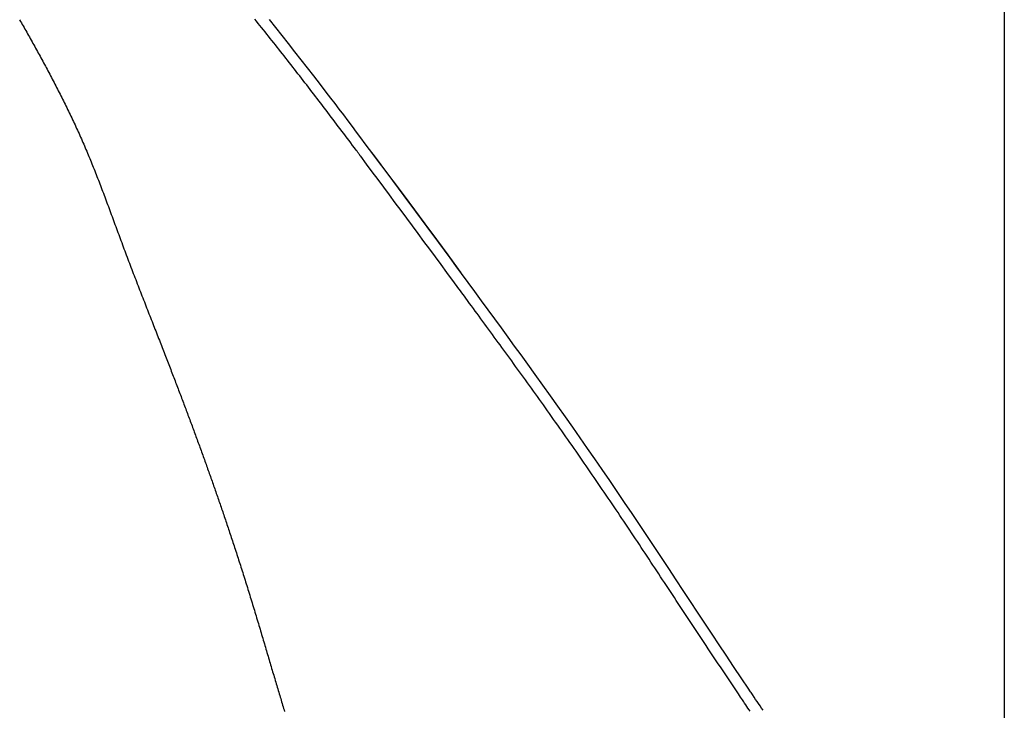
# Model space of a CAD drawing. Extents: x -497 to 1036, y -487 to 748.
# Drawn here: x -207 to -119, y 190 to 251 of the extents above; entities that cross this region are included whole.
import ezdxf

# ---------------------------------------------------------------- set-up
doc = ezdxf.new("R2010")
doc.units = 0
doc.header["$LTSCALE"] = 20
doc.layers.add('DETAIL', color=5, linetype='CONTINUOUS')

msp = doc.modelspace()

# ---------------------------------------------------------------- linework, layer by layer
at = {"layer": 'DETAIL', "color": 5, "linetype": 'CONTINUOUS'}
for p, q in [((-119.403, 274.851), (-119.403, -275.515)), ((-207.314, 251.305), (-207.235, 251.168)), ((-207.235, 251.168), (-207.235, 251.168)), ((-207.235, 251.168), (-207.157, 251.032)), ((-207.157, 251.032), (-207.079, 250.894)), ((-207.079, 250.894), (-207.079, 250.894)), ((-207.079, 250.894), (-207, 250.757)), ((-207, 250.757), (-206.922, 250.62)), ((-206.922, 250.62), (-206.922, 250.62)), ((-206.922, 250.62), (-206.845, 250.484)), ((-186.169, 251.181), (-186.323, 251.372)), ((-186.016, 250.99), (-186.169, 251.181)), ((-185.862, 250.799), (-186.016, 250.99)), ((-186.016, 250.99), (-186.016, 250.99)), ((-185.709, 250.608), (-185.862, 250.799)), ((-185.556, 250.416), (-185.709, 250.608)), ((-185.709, 250.608), (-185.709, 250.608)), ((-184.437, 250.608), (-185.013, 251.326)), ((-183.867, 249.892), (-184.437, 250.608)), ((-184.437, 250.608), (-184.437, 250.608)), ((-206.845, 250.484), (-206.767, 250.346)), ((-206.767, 250.346), (-206.767, 250.346)), ((-206.767, 250.346), (-206.686, 250.204)), ((-206.686, 250.204), (-206.605, 250.06)), ((-206.605, 250.06), (-206.605, 250.06)), ((-206.605, 250.06), (-206.525, 249.917)), ((-206.525, 249.917), (-206.444, 249.774)), ((-206.444, 249.774), (-206.444, 249.774)), ((-206.444, 249.774), (-206.364, 249.631)), ((-185.403, 250.225), (-185.556, 250.416)), ((-185.25, 250.034), (-185.403, 250.225)), ((-185.403, 250.225), (-185.403, 250.225)), ((-185.097, 249.842), (-185.25, 250.034)), ((-184.942, 249.647), (-185.097, 249.842)), ((-185.097, 249.842), (-185.097, 249.842)), ((-183.301, 249.177), (-183.867, 249.892)), ((-206.364, 249.631), (-206.284, 249.488)), ((-206.284, 249.488), (-206.284, 249.488)), ((-206.284, 249.488), (-206.204, 249.344)), ((-206.204, 249.344), (-206.124, 249.201)), ((-206.124, 249.201), (-206.124, 249.201)), ((-206.124, 249.201), (-206.045, 249.058)), ((-206.045, 249.058), (-205.965, 248.914)), ((-205.965, 248.914), (-205.965, 248.914)), ((-205.965, 248.914), (-205.885, 248.77)), ((-184.787, 249.452), (-184.942, 249.647)), ((-184.632, 249.257), (-184.787, 249.452)), ((-184.787, 249.452), (-184.787, 249.452)), ((-184.477, 249.061), (-184.632, 249.257)), ((-184.323, 248.866), (-184.477, 249.061)), ((-184.477, 249.061), (-184.477, 249.061)), ((-184.169, 248.671), (-184.323, 248.866)), ((-182.734, 248.457), (-183.301, 249.177)), ((-183.301, 249.177), (-183.301, 249.177)), ((-205.885, 248.77), (-205.806, 248.626)), ((-205.806, 248.626), (-205.806, 248.626)), ((-205.806, 248.626), (-205.726, 248.482)), ((-205.726, 248.482), (-205.647, 248.337)), ((-205.647, 248.337), (-205.647, 248.337)), ((-205.647, 248.337), (-205.568, 248.193)), ((-205.568, 248.193), (-205.489, 248.048)), ((-205.489, 248.048), (-205.489, 248.048)), ((-205.489, 248.048), (-205.41, 247.904)), ((-205.41, 247.904), (-205.331, 247.759)), ((-184.014, 248.475), (-184.169, 248.671)), ((-184.169, 248.671), (-184.169, 248.671)), ((-183.86, 248.279), (-184.014, 248.475)), ((-183.707, 248.084), (-183.86, 248.279)), ((-183.86, 248.279), (-183.86, 248.279)), ((-183.553, 247.887), (-183.707, 248.084)), ((-182.173, 247.74), (-182.734, 248.457)), ((-205.331, 247.759), (-205.331, 247.759)), ((-205.331, 247.759), (-205.253, 247.614)), ((-205.253, 247.614), (-205.174, 247.469)), ((-205.174, 247.469), (-205.174, 247.469)), ((-205.174, 247.469), (-205.096, 247.324)), ((-205.096, 247.324), (-205.018, 247.179)), ((-205.018, 247.179), (-205.018, 247.179)), ((-205.018, 247.179), (-204.94, 247.034)), ((-204.94, 247.034), (-204.862, 246.889)), ((-183.397, 247.689), (-183.553, 247.887)), ((-183.553, 247.887), (-183.553, 247.887)), ((-183.241, 247.489), (-183.397, 247.689)), ((-183.085, 247.29), (-183.241, 247.489)), ((-183.241, 247.489), (-183.241, 247.489)), ((-182.929, 247.09), (-183.085, 247.29)), ((-182.774, 246.891), (-182.929, 247.09)), ((-182.929, 247.09), (-182.929, 247.09)), ((-181.618, 247.029), (-182.173, 247.74)), ((-182.173, 247.74), (-182.173, 247.74)), ((-181.052, 246.298), (-181.618, 247.029)), ((-204.862, 246.889), (-204.862, 246.889)), ((-204.862, 246.889), (-204.785, 246.743)), ((-204.785, 246.743), (-204.707, 246.598)), ((-204.707, 246.598), (-204.707, 246.598)), ((-204.707, 246.598), (-204.63, 246.452)), ((-204.63, 246.452), (-204.553, 246.307)), ((-204.553, 246.307), (-204.553, 246.307)), ((-204.553, 246.307), (-204.476, 246.161)), ((-204.476, 246.161), (-204.4, 246.015)), ((-182.619, 246.691), (-182.774, 246.891)), ((-182.463, 246.491), (-182.619, 246.691)), ((-182.619, 246.691), (-182.619, 246.691)), ((-182.308, 246.292), (-182.463, 246.491)), ((-182.154, 246.092), (-182.308, 246.292)), ((-182.308, 246.292), (-182.308, 246.292)), ((-180.468, 245.54), (-181.052, 246.298)), ((-181.052, 246.298), (-181.052, 246.298)), ((-204.4, 246.015), (-204.4, 246.015)), ((-204.4, 246.015), (-204.322, 245.867)), ((-204.322, 245.867), (-204.245, 245.718)), ((-204.245, 245.718), (-204.245, 245.718)), ((-204.245, 245.718), (-204.168, 245.57)), ((-204.168, 245.57), (-204.091, 245.422)), ((-204.091, 245.422), (-204.091, 245.422)), ((-204.091, 245.422), (-204.014, 245.273)), ((-204.014, 245.273), (-203.938, 245.124)), ((-181.999, 245.892), (-182.154, 246.092)), ((-181.842, 245.689), (-181.999, 245.892)), ((-181.999, 245.892), (-181.999, 245.892)), ((-181.685, 245.485), (-181.842, 245.689)), ((-181.528, 245.282), (-181.685, 245.485)), ((-181.685, 245.485), (-181.685, 245.485)), ((-181.372, 245.079), (-181.528, 245.282)), ((-179.938, 244.85), (-180.468, 245.54)), ((-203.938, 245.124), (-203.938, 245.124)), ((-203.938, 245.124), (-203.861, 244.975)), ((-203.861, 244.975), (-203.785, 244.826)), ((-203.785, 244.826), (-203.785, 244.826)), ((-203.785, 244.826), (-203.71, 244.678)), ((-203.71, 244.678), (-203.634, 244.528)), ((-203.634, 244.528), (-203.634, 244.528)), ((-203.634, 244.528), (-203.558, 244.376)), ((-181.216, 244.875), (-181.372, 245.079)), ((-181.372, 245.079), (-181.372, 245.079)), ((-181.06, 244.672), (-181.216, 244.875)), ((-180.903, 244.468), (-181.06, 244.672)), ((-181.06, 244.672), (-181.06, 244.672)), ((-180.747, 244.264), (-180.903, 244.468)), ((-179.522, 244.306), (-179.938, 244.85)), ((-179.938, 244.85), (-179.938, 244.85)), ((-203.558, 244.376), (-203.481, 244.224)), ((-203.481, 244.224), (-203.481, 244.224)), ((-203.481, 244.224), (-203.405, 244.072)), ((-203.405, 244.072), (-203.33, 243.92)), ((-203.33, 243.92), (-203.33, 243.92)), ((-203.33, 243.92), (-203.254, 243.767)), ((-203.254, 243.767), (-203.179, 243.615)), ((-203.179, 243.615), (-203.179, 243.615)), ((-203.179, 243.615), (-203.104, 243.462)), ((-180.592, 244.061), (-180.747, 244.264)), ((-180.747, 244.264), (-180.747, 244.264)), ((-180.436, 243.856), (-180.592, 244.061)), ((-180.278, 243.65), (-180.436, 243.856)), ((-180.436, 243.856), (-180.436, 243.856)), ((-180.12, 243.442), (-180.278, 243.65)), ((-179.159, 243.83), (-179.522, 244.306)), ((-178.778, 243.328), (-179.159, 243.83)), ((-179.159, 243.83), (-179.159, 243.83)), ((-203.104, 243.462), (-203.029, 243.309)), ((-203.029, 243.309), (-203.029, 243.309)), ((-203.029, 243.309), (-202.955, 243.156)), ((-202.955, 243.156), (-202.881, 243.003)), ((-202.881, 243.003), (-202.881, 243.003)), ((-202.881, 243.003), (-202.807, 242.849)), ((-202.807, 242.849), (-202.733, 242.694)), ((-202.733, 242.694), (-202.733, 242.694)), ((-202.733, 242.694), (-202.659, 242.539)), ((-179.962, 243.235), (-180.12, 243.442)), ((-180.12, 243.442), (-180.12, 243.442)), ((-179.805, 243.028), (-179.962, 243.235)), ((-179.647, 242.82), (-179.805, 243.028)), ((-179.805, 243.028), (-179.805, 243.028)), ((-179.49, 242.613), (-179.647, 242.82)), ((-178.383, 242.808), (-178.778, 243.328)), ((-177.995, 242.294), (-178.383, 242.808)), ((-178.383, 242.808), (-178.383, 242.808)), ((-202.659, 242.539), (-202.586, 242.384)), ((-202.586, 242.384), (-202.586, 242.384)), ((-202.586, 242.384), (-202.513, 242.229)), ((-202.513, 242.229), (-202.44, 242.074)), ((-202.44, 242.074), (-202.44, 242.074)), ((-202.44, 242.074), (-202.368, 241.919)), ((-202.368, 241.919), (-202.296, 241.763)), ((-202.296, 241.763), (-202.296, 241.763)), ((-202.296, 241.763), (-202.224, 241.608)), ((-179.333, 242.405), (-179.49, 242.613)), ((-179.49, 242.613), (-179.49, 242.613)), ((-179.176, 242.198), (-179.333, 242.405)), ((-179.019, 241.991), (-179.176, 242.198)), ((-179.176, 242.198), (-179.176, 242.198)), ((-178.862, 241.782), (-179.019, 241.991)), ((-178.703, 241.572), (-178.862, 241.782)), ((-178.862, 241.782), (-178.862, 241.782)), ((-177.61, 241.784), (-177.995, 242.294)), ((-177.225, 241.273), (-177.61, 241.784)), ((-177.61, 241.784), (-177.61, 241.784)), ((-202.224, 241.608), (-202.153, 241.452)), ((-202.153, 241.452), (-202.153, 241.452)), ((-202.153, 241.452), (-202.082, 241.296)), ((-202.082, 241.296), (-202.011, 241.139)), ((-202.011, 241.139), (-202.011, 241.139)), ((-202.011, 241.139), (-201.94, 240.983)), ((-201.94, 240.983), (-201.87, 240.826)), ((-178.544, 241.361), (-178.703, 241.572)), ((-178.385, 241.151), (-178.544, 241.361)), ((-178.544, 241.361), (-178.544, 241.361)), ((-178.227, 240.94), (-178.385, 241.151)), ((-178.067, 240.727), (-178.227, 240.94)), ((-178.227, 240.94), (-178.227, 240.94)), ((-176.839, 240.759), (-177.225, 241.273)), ((-201.87, 240.826), (-201.87, 240.826)), ((-201.87, 240.826), (-201.801, 240.669)), ((-201.801, 240.669), (-201.731, 240.512)), ((-201.731, 240.512), (-201.731, 240.512)), ((-201.731, 240.512), (-201.663, 240.355)), ((-201.663, 240.355), (-201.594, 240.197)), ((-201.594, 240.197), (-201.594, 240.197)), ((-201.594, 240.197), (-201.526, 240.04)), ((-201.526, 240.04), (-201.458, 239.882)), ((-177.909, 240.518), (-178.067, 240.727)), ((-177.756, 240.314), (-177.909, 240.518)), ((-177.909, 240.518), (-177.909, 240.518)), ((-177.593, 240.096), (-177.756, 240.314)), ((-177.416, 239.86), (-177.593, 240.096)), ((-177.593, 240.096), (-177.593, 240.096)), ((-176.454, 240.245), (-176.839, 240.759)), ((-176.839, 240.759), (-176.839, 240.759)), ((-176.07, 239.732), (-176.454, 240.245)), ((-201.458, 239.882), (-201.458, 239.882)), ((-201.458, 239.882), (-201.391, 239.724)), ((-201.391, 239.724), (-201.324, 239.566)), ((-201.324, 239.566), (-201.324, 239.566)), ((-201.324, 239.566), (-201.257, 239.408)), ((-201.257, 239.408), (-201.191, 239.249)), ((-201.191, 239.249), (-201.191, 239.249)), ((-201.191, 239.249), (-201.125, 239.091)), ((-177.276, 239.674), (-177.416, 239.86)), ((-177.216, 239.593), (-177.276, 239.674)), ((-177.276, 239.674), (-177.276, 239.674)), ((-177.192, 239.562), (-177.216, 239.593)), ((-177.156, 239.513), (-177.192, 239.562)), ((-177.192, 239.562), (-177.192, 239.562)), ((-177.109, 239.45), (-177.156, 239.513)), ((-177.066, 239.393), (-177.109, 239.45)), ((-177.109, 239.45), (-177.109, 239.45)), ((-177.025, 239.338), (-177.066, 239.393)), ((-176.984, 239.283), (-177.025, 239.338)), ((-177.025, 239.338), (-177.025, 239.338)), ((-176.941, 239.227), (-176.984, 239.283)), ((-176.899, 239.17), (-176.941, 239.227)), ((-176.941, 239.227), (-176.941, 239.227)), ((-176.858, 239.115), (-176.899, 239.17)), ((-175.977, 239.609), (-176.069, 239.733)), ((-172.954, 235.572), (-175.977, 239.609)), ((-201.125, 239.091), (-201.06, 238.932)), ((-201.06, 238.932), (-201.06, 238.932)), ((-201.06, 238.932), (-200.994, 238.773)), ((-200.994, 238.773), (-200.929, 238.615)), ((-200.929, 238.615), (-200.929, 238.615)), ((-200.929, 238.615), (-200.865, 238.456)), ((-200.865, 238.456), (-200.801, 238.296)), ((-200.801, 238.296), (-200.801, 238.296)), ((-200.801, 238.296), (-200.736, 238.135)), ((-200.736, 238.135), (-200.671, 237.972)), ((-200.671, 237.972), (-200.671, 237.972)), ((-200.671, 237.972), (-200.606, 237.809)), ((-200.606, 237.809), (-200.542, 237.646)), ((-200.542, 237.646), (-200.542, 237.646)), ((-200.542, 237.646), (-200.478, 237.484)), ((-200.478, 237.484), (-200.414, 237.321)), ((-200.414, 237.321), (-200.414, 237.321)), ((-200.414, 237.321), (-200.35, 237.157)), ((-200.35, 237.157), (-200.287, 236.995)), ((-200.287, 236.995), (-200.287, 236.995)), ((-200.287, 236.995), (-200.224, 236.832)), ((-200.224, 236.832), (-200.161, 236.668)), ((-200.161, 236.668), (-200.161, 236.668)), ((-200.161, 236.668), (-200.097, 236.5)), ((-200.097, 236.5), (-200.032, 236.33)), ((-200.032, 236.33), (-200.032, 236.33)), ((-200.032, 236.33), (-199.967, 236.161)), ((-199.967, 236.161), (-199.903, 235.992)), ((-199.903, 235.992), (-199.903, 235.992)), ((-199.903, 235.992), (-199.839, 235.823)), ((-199.839, 235.823), (-199.775, 235.653)), ((-199.775, 235.653), (-199.775, 235.653)), ((-199.775, 235.653), (-199.711, 235.484)), ((-199.711, 235.484), (-199.648, 235.314)), ((-199.648, 235.314), (-199.648, 235.314)), ((-199.648, 235.314), (-199.585, 235.146)), ((-199.585, 235.146), (-199.521, 234.975)), ((-199.521, 234.975), (-199.521, 234.975)), ((-199.521, 234.975), (-199.456, 234.801)), ((-199.456, 234.801), (-199.391, 234.624)), ((-171.112, 233.1), (-172.954, 235.572)), ((-199.391, 234.624), (-199.391, 234.624)), ((-199.391, 234.624), (-199.325, 234.448)), ((-199.325, 234.448), (-199.261, 234.273)), ((-199.261, 234.273), (-199.261, 234.273)), ((-199.261, 234.273), (-199.196, 234.097)), ((-199.196, 234.097), (-199.131, 233.921)), ((-199.131, 233.921), (-199.131, 233.921)), ((-199.131, 233.921), (-199.066, 233.745)), ((-199.066, 233.745), (-199.001, 233.57)), ((-199.001, 233.57), (-199.001, 233.57)), ((-199.001, 233.57), (-198.936, 233.395)), ((-198.936, 233.395), (-198.871, 233.218)), ((-198.871, 233.218), (-198.871, 233.218)), ((-198.871, 233.218), (-198.805, 233.038)), ((-198.805, 233.038), (-198.738, 232.856)), ((-170.068, 231.686), (-171.112, 233.1)), ((-198.738, 232.856), (-198.738, 232.856)), ((-198.738, 232.856), (-198.671, 232.675)), ((-198.671, 232.675), (-198.605, 232.494)), ((-198.605, 232.494), (-198.605, 232.494)), ((-198.605, 232.494), (-198.538, 232.313)), ((-198.538, 232.313), (-198.471, 232.132)), ((-198.471, 232.132), (-198.471, 232.132)), ((-198.471, 232.132), (-198.404, 231.95)), ((-198.404, 231.95), (-198.337, 231.77)), ((-198.337, 231.77), (-198.337, 231.77)), ((-198.337, 231.77), (-198.27, 231.589)), ((-198.27, 231.589), (-198.203, 231.408)), ((-198.203, 231.408), (-198.203, 231.408)), ((-198.203, 231.408), (-198.135, 231.224)), ((-198.135, 231.224), (-198.066, 231.04)), ((-169.068, 230.318), (-170.068, 231.686)), ((-198.066, 231.04), (-198.066, 231.04)), ((-198.066, 231.04), (-197.998, 230.857)), ((-197.998, 230.857), (-197.929, 230.673)), ((-197.929, 230.673), (-197.929, 230.673)), ((-197.929, 230.673), (-197.86, 230.49)), ((-197.86, 230.49), (-197.791, 230.306)), ((-167.9, 228.708), (-169.068, 230.318)), ((-197.791, 230.306), (-197.791, 230.306)), ((-197.791, 230.306), (-197.722, 230.123)), ((-197.722, 230.123), (-197.653, 229.939)), ((-197.653, 229.939), (-197.653, 229.939)), ((-197.653, 229.939), (-197.584, 229.756)), ((-197.584, 229.756), (-197.514, 229.573)), ((-197.514, 229.573), (-197.514, 229.573)), ((-197.514, 229.573), (-197.444, 229.389)), ((-197.444, 229.389), (-197.375, 229.206)), ((-197.375, 229.206), (-197.375, 229.206)), ((-197.375, 229.206), (-197.305, 229.023)), ((-197.305, 229.023), (-197.235, 228.839)), ((-197.235, 228.839), (-197.235, 228.839)), ((-197.235, 228.839), (-197.165, 228.656)), ((-197.165, 228.656), (-197.094, 228.473)), ((-167.265, 227.842), (-167.859, 228.65)), ((-197.094, 228.473), (-197.094, 228.473)), ((-197.094, 228.473), (-197.024, 228.29)), ((-197.024, 228.29), (-196.953, 228.107)), ((-196.953, 228.107), (-196.953, 228.107)), ((-196.953, 228.107), (-196.883, 227.923)), ((-196.883, 227.923), (-196.812, 227.741)), ((-196.812, 227.741), (-196.812, 227.741)), ((-196.812, 227.741), (-196.742, 227.56)), ((-168.547, 227.896), (-168.665, 228.057)), ((-168.428, 227.735), (-168.547, 227.896)), ((-168.31, 227.574), (-168.428, 227.735)), ((-168.428, 227.735), (-168.428, 227.735)), ((-166.671, 227.033), (-167.265, 227.842)), ((-196.742, 227.56), (-196.673, 227.38)), ((-196.673, 227.38), (-196.673, 227.38)), ((-196.673, 227.38), (-196.603, 227.199)), ((-196.603, 227.199), (-196.533, 227.019)), ((-196.533, 227.019), (-196.533, 227.019)), ((-196.533, 227.019), (-196.463, 226.838)), ((-196.463, 226.838), (-196.393, 226.658)), ((-168.192, 227.413), (-168.31, 227.574)), ((-168.074, 227.253), (-168.192, 227.413)), ((-168.192, 227.413), (-168.192, 227.413)), ((-167.955, 227.091), (-168.074, 227.253)), ((-167.835, 226.928), (-167.955, 227.091)), ((-167.955, 227.091), (-167.955, 227.091)), ((-167.718, 226.77), (-167.835, 226.928)), ((-166.077, 226.223), (-166.671, 227.033)), ((-166.671, 227.033), (-166.671, 227.033)), ((-196.393, 226.658), (-196.393, 226.658)), ((-196.393, 226.658), (-196.322, 226.477)), ((-196.322, 226.477), (-196.252, 226.297)), ((-196.252, 226.297), (-196.252, 226.297)), ((-196.252, 226.297), (-196.182, 226.115)), ((-196.182, 226.115), (-196.112, 225.936)), ((-196.112, 225.936), (-196.112, 225.936)), ((-196.112, 225.936), (-196.043, 225.76)), ((-167.608, 226.62), (-167.718, 226.77)), ((-167.718, 226.77), (-167.718, 226.77)), ((-167.482, 226.448), (-167.608, 226.62)), ((-167.321, 226.228), (-167.482, 226.448)), ((-167.482, 226.448), (-167.482, 226.448)), ((-167.144, 225.987), (-167.321, 226.228)), ((-166.972, 225.753), (-167.144, 225.987)), ((-167.144, 225.987), (-167.144, 225.987)), ((-165.485, 225.414), (-166.077, 226.223)), ((-196.043, 225.76), (-195.975, 225.586)), ((-195.975, 225.586), (-195.975, 225.586)), ((-195.975, 225.586), (-195.907, 225.411)), ((-195.907, 225.411), (-195.838, 225.236)), ((-195.838, 225.236), (-195.838, 225.236)), ((-195.838, 225.236), (-195.77, 225.061)), ((-195.77, 225.061), (-195.702, 224.886)), ((-166.805, 225.526), (-166.972, 225.753)), ((-166.637, 225.296), (-166.805, 225.526)), ((-166.805, 225.526), (-166.805, 225.526)), ((-166.467, 225.065), (-166.637, 225.296)), ((-166.298, 224.834), (-166.467, 225.065)), ((-166.467, 225.065), (-166.467, 225.065)), ((-164.894, 224.605), (-165.485, 225.414)), ((-165.485, 225.414), (-165.485, 225.414)), ((-195.702, 224.886), (-195.702, 224.886)), ((-195.702, 224.886), (-195.633, 224.712)), ((-195.633, 224.712), (-195.565, 224.537)), ((-195.565, 224.537), (-195.565, 224.537)), ((-195.565, 224.537), (-195.496, 224.36)), ((-195.496, 224.36), (-195.428, 224.187)), ((-195.428, 224.187), (-195.428, 224.187)), ((-195.428, 224.187), (-195.362, 224.019)), ((-166.13, 224.604), (-166.298, 224.834)), ((-165.961, 224.373), (-166.13, 224.604)), ((-166.13, 224.604), (-166.13, 224.604)), ((-165.792, 224.142), (-165.961, 224.373)), ((-164.302, 223.793), (-164.894, 224.605)), ((-195.362, 224.019), (-195.298, 223.854)), ((-195.298, 223.854), (-195.298, 223.854)), ((-195.298, 223.854), (-195.233, 223.688)), ((-195.233, 223.688), (-195.168, 223.521)), ((-195.168, 223.521), (-195.168, 223.521)), ((-195.168, 223.521), (-195.102, 223.355)), ((-195.102, 223.355), (-195.038, 223.189)), ((-165.621, 223.909), (-165.792, 224.142)), ((-165.792, 224.142), (-165.792, 224.142)), ((-165.45, 223.674), (-165.621, 223.909)), ((-165.279, 223.44), (-165.45, 223.674)), ((-165.45, 223.674), (-165.45, 223.674)), ((-165.108, 223.206), (-165.279, 223.44)), ((-163.707, 222.977), (-164.302, 223.793)), ((-164.302, 223.793), (-164.302, 223.793)), ((-195.038, 223.189), (-195.038, 223.189)), ((-195.038, 223.189), (-194.973, 223.023)), ((-194.973, 223.023), (-194.908, 222.856)), ((-194.908, 222.856), (-194.908, 222.856)), ((-194.908, 222.856), (-194.842, 222.688)), ((-194.842, 222.688), (-194.778, 222.523)), ((-194.778, 222.523), (-194.778, 222.523)), ((-194.778, 222.523), (-194.716, 222.366)), ((-164.937, 222.972), (-165.108, 223.206)), ((-165.108, 223.206), (-165.108, 223.206)), ((-164.766, 222.738), (-164.937, 222.972)), ((-164.595, 222.503), (-164.766, 222.738)), ((-164.766, 222.738), (-164.766, 222.738)), ((-164.424, 222.269), (-164.595, 222.503)), ((-163.121, 222.17), (-163.707, 222.977)), ((-194.716, 222.366), (-194.656, 222.212)), ((-194.656, 222.212), (-194.656, 222.212)), ((-194.656, 222.212), (-194.596, 222.057)), ((-194.596, 222.057), (-194.535, 221.9)), ((-194.535, 221.9), (-194.535, 221.9)), ((-194.535, 221.9), (-194.474, 221.744)), ((-194.474, 221.744), (-194.413, 221.589)), ((-194.413, 221.589), (-194.413, 221.589)), ((-194.413, 221.589), (-194.353, 221.433)), ((-164.254, 222.036), (-164.424, 222.269)), ((-164.424, 222.269), (-164.424, 222.269)), ((-164.083, 221.801), (-164.254, 222.036)), ((-163.909, 221.562), (-164.083, 221.801)), ((-164.083, 221.801), (-164.083, 221.801)), ((-163.734, 221.321), (-163.909, 221.562)), ((-162.546, 221.376), (-163.121, 222.17)), ((-163.121, 222.17), (-163.121, 222.17)), ((-194.353, 221.433), (-194.292, 221.277)), ((-194.292, 221.277), (-194.292, 221.277)), ((-194.292, 221.277), (-194.231, 221.12)), ((-194.231, 221.12), (-194.172, 220.966)), ((-194.172, 220.966), (-194.172, 220.966)), ((-194.172, 220.966), (-194.114, 220.817)), ((-194.114, 220.817), (-194.058, 220.671)), ((-194.058, 220.671), (-194.058, 220.671)), ((-194.058, 220.671), (-194.001, 220.525)), ((-163.56, 221.081), (-163.734, 221.321)), ((-163.734, 221.321), (-163.734, 221.321)), ((-163.386, 220.841), (-163.56, 221.081)), ((-163.212, 220.601), (-163.386, 220.841)), ((-163.386, 220.841), (-163.386, 220.841)), ((-161.944, 220.544), (-162.546, 221.376)), ((-194.001, 220.525), (-193.944, 220.377)), ((-193.944, 220.377), (-193.944, 220.377)), ((-193.944, 220.377), (-193.887, 220.23)), ((-193.887, 220.23), (-193.83, 220.083)), ((-193.83, 220.083), (-193.83, 220.083)), ((-193.83, 220.083), (-193.774, 219.936)), ((-193.774, 219.936), (-193.717, 219.789)), ((-193.717, 219.789), (-193.717, 219.789)), ((-193.717, 219.789), (-193.66, 219.64)), ((-163.038, 220.361), (-163.212, 220.601)), ((-162.863, 220.12), (-163.038, 220.361)), ((-163.038, 220.361), (-163.038, 220.361)), ((-162.69, 219.88), (-162.863, 220.12)), ((-162.517, 219.641), (-162.69, 219.88)), ((-162.69, 219.88), (-162.69, 219.88)), ((-161.284, 219.63), (-161.944, 220.544)), ((-161.944, 220.544), (-161.944, 220.544)), ((-193.66, 219.64), (-193.604, 219.494)), ((-193.604, 219.494), (-193.604, 219.494)), ((-193.604, 219.494), (-193.549, 219.352)), ((-193.549, 219.352), (-193.495, 219.211)), ((-193.495, 219.211), (-193.495, 219.211)), ((-193.495, 219.211), (-193.441, 219.07)), ((-193.441, 219.07), (-193.387, 218.929)), ((-193.387, 218.929), (-193.387, 218.929)), ((-193.387, 218.929), (-193.333, 218.787)), ((-162.342, 219.4), (-162.517, 219.641)), ((-162.164, 219.153), (-162.342, 219.4)), ((-162.342, 219.4), (-162.342, 219.4)), ((-161.984, 218.903), (-162.164, 219.153)), ((-161.805, 218.655), (-161.984, 218.903)), ((-161.984, 218.903), (-161.984, 218.903)), ((-160.598, 218.676), (-161.284, 219.63)), ((-193.333, 218.787), (-193.279, 218.646)), ((-193.279, 218.646), (-193.279, 218.646)), ((-193.279, 218.646), (-193.225, 218.504)), ((-193.225, 218.504), (-193.171, 218.363)), ((-193.171, 218.363), (-193.171, 218.363)), ((-193.171, 218.363), (-193.117, 218.221)), ((-193.117, 218.221), (-193.064, 218.08)), ((-193.064, 218.08), (-193.064, 218.08)), ((-193.064, 218.08), (-193.011, 217.941)), ((-161.627, 218.407), (-161.805, 218.655)), ((-161.448, 218.158), (-161.627, 218.407)), ((-161.627, 218.407), (-161.627, 218.407)), ((-161.27, 217.91), (-161.448, 218.158)), ((-159.923, 217.735), (-160.598, 218.676)), ((-160.598, 218.676), (-160.598, 218.676)), ((-193.011, 217.941), (-192.959, 217.803)), ((-192.959, 217.803), (-192.959, 217.803)), ((-192.959, 217.803), (-192.906, 217.665)), ((-192.906, 217.665), (-192.854, 217.527)), ((-192.854, 217.527), (-192.854, 217.527)), ((-192.854, 217.527), (-192.802, 217.389)), ((-192.802, 217.389), (-192.749, 217.25)), ((-192.749, 217.25), (-192.749, 217.25)), ((-192.749, 217.25), (-192.697, 217.112)), ((-161.091, 217.661), (-161.27, 217.91)), ((-161.27, 217.91), (-161.27, 217.91)), ((-160.913, 217.412), (-161.091, 217.661)), ((-160.736, 217.165), (-160.913, 217.412)), ((-160.913, 217.412), (-160.913, 217.412)), ((-160.557, 216.914), (-160.736, 217.165)), ((-159.258, 216.803), (-159.923, 217.735)), ((-192.697, 217.112), (-192.645, 216.974)), ((-192.645, 216.974), (-192.645, 216.974)), ((-192.645, 216.974), (-192.593, 216.835)), ((-192.593, 216.835), (-192.541, 216.697)), ((-192.541, 216.697), (-192.541, 216.697)), ((-192.541, 216.697), (-192.489, 216.56)), ((-192.489, 216.56), (-192.438, 216.423)), ((-192.438, 216.423), (-192.438, 216.423)), ((-192.438, 216.423), (-192.386, 216.286)), ((-192.386, 216.286), (-192.335, 216.149)), ((-160.375, 216.659), (-160.557, 216.914)), ((-160.557, 216.914), (-160.557, 216.914)), ((-160.191, 216.4), (-160.375, 216.659)), ((-160.007, 216.143), (-160.191, 216.4)), ((-160.191, 216.4), (-160.191, 216.4)), ((-158.593, 215.866), (-159.258, 216.803)), ((-159.258, 216.803), (-159.258, 216.803)), ((-192.335, 216.149), (-192.335, 216.149)), ((-192.335, 216.149), (-192.284, 216.011)), ((-192.284, 216.011), (-192.233, 215.874)), ((-192.233, 215.874), (-192.233, 215.874)), ((-192.233, 215.874), (-192.181, 215.737)), ((-192.181, 215.737), (-192.13, 215.6)), ((-192.13, 215.6), (-192.13, 215.6)), ((-192.13, 215.6), (-192.079, 215.463)), ((-192.079, 215.463), (-192.028, 215.325)), ((-159.825, 215.886), (-160.007, 216.143)), ((-159.642, 215.628), (-159.825, 215.886)), ((-159.825, 215.886), (-159.825, 215.886)), ((-159.459, 215.371), (-159.642, 215.628)), ((-157.927, 214.925), (-158.593, 215.866)), ((-192.028, 215.325), (-192.028, 215.325)), ((-192.028, 215.325), (-191.977, 215.188)), ((-191.977, 215.188), (-191.926, 215.051)), ((-191.926, 215.051), (-191.926, 215.051)), ((-191.926, 215.051), (-191.875, 214.914)), ((-191.875, 214.914), (-191.825, 214.777)), ((-191.825, 214.777), (-191.825, 214.777)), ((-191.825, 214.777), (-191.774, 214.639)), ((-191.774, 214.639), (-191.723, 214.502)), ((-191.723, 214.502), (-191.723, 214.502)), ((-191.723, 214.502), (-191.673, 214.365)), ((-159.277, 215.113), (-159.459, 215.371)), ((-159.459, 215.371), (-159.459, 215.371)), ((-159.095, 214.855), (-159.277, 215.113)), ((-158.913, 214.598), (-159.095, 214.855)), ((-159.095, 214.855), (-159.095, 214.855)), ((-158.731, 214.339), (-158.913, 214.598)), ((-157.264, 213.981), (-157.927, 214.925)), ((-157.927, 214.925), (-157.927, 214.925)), ((-191.673, 214.365), (-191.622, 214.228)), ((-191.622, 214.228), (-191.622, 214.228)), ((-191.622, 214.228), (-191.572, 214.09)), ((-191.572, 214.09), (-191.521, 213.953)), ((-191.521, 213.953), (-191.521, 213.953)), ((-191.521, 213.953), (-191.471, 213.816)), ((-191.471, 213.816), (-191.421, 213.679)), ((-191.421, 213.679), (-191.421, 213.679)), ((-191.421, 213.679), (-191.371, 213.541)), ((-158.548, 214.079), (-158.731, 214.339)), ((-158.731, 214.339), (-158.731, 214.339)), ((-158.364, 213.817), (-158.548, 214.079)), ((-158.181, 213.556), (-158.364, 213.817)), ((-158.364, 213.817), (-158.364, 213.817)), ((-156.605, 213.039), (-157.264, 213.981)), ((-191.371, 213.541), (-191.32, 213.404)), ((-191.32, 213.404), (-191.32, 213.404)), ((-191.32, 213.404), (-191.27, 213.267)), ((-191.27, 213.267), (-191.22, 213.13)), ((-191.22, 213.13), (-191.22, 213.13)), ((-191.22, 213.13), (-191.17, 212.992)), ((-191.17, 212.992), (-191.121, 212.855)), ((-191.121, 212.855), (-191.121, 212.855)), ((-191.121, 212.855), (-191.071, 212.718)), ((-157.998, 213.295), (-158.181, 213.556)), ((-157.815, 213.033), (-157.998, 213.295)), ((-157.998, 213.295), (-157.998, 213.295)), ((-157.633, 212.772), (-157.815, 213.033)), ((-157.451, 212.51), (-157.633, 212.772)), ((-157.633, 212.772), (-157.633, 212.772)), ((-155.952, 212.098), (-156.605, 213.039)), ((-156.605, 213.039), (-156.605, 213.039)), ((-191.071, 212.718), (-191.021, 212.58)), ((-191.021, 212.58), (-191.021, 212.58)), ((-191.021, 212.58), (-190.971, 212.443)), ((-190.971, 212.443), (-190.922, 212.306)), ((-190.922, 212.306), (-190.922, 212.306)), ((-190.922, 212.306), (-190.872, 212.169)), ((-190.872, 212.169), (-190.823, 212.032)), ((-190.823, 212.032), (-190.823, 212.032)), ((-190.823, 212.032), (-190.774, 211.895)), ((-190.774, 211.895), (-190.725, 211.758)), ((-157.269, 212.248), (-157.451, 212.51)), ((-157.087, 211.986), (-157.269, 212.248)), ((-157.269, 212.248), (-157.269, 212.248)), ((-156.905, 211.724), (-157.087, 211.986)), ((-155.296, 211.145), (-155.952, 212.098)), ((-190.725, 211.758), (-190.725, 211.758)), ((-190.725, 211.758), (-190.675, 211.621)), ((-190.675, 211.621), (-190.626, 211.484)), ((-190.626, 211.484), (-190.626, 211.484)), ((-190.626, 211.484), (-190.577, 211.347)), ((-190.577, 211.347), (-190.528, 211.209)), ((-190.528, 211.209), (-190.528, 211.209)), ((-190.528, 211.209), (-190.48, 211.073)), ((-190.48, 211.073), (-190.431, 210.936)), ((-156.725, 211.464), (-156.905, 211.724)), ((-156.905, 211.724), (-156.905, 211.724)), ((-156.546, 211.204), (-156.725, 211.464)), ((-156.366, 210.944), (-156.546, 211.204)), ((-156.546, 211.204), (-156.546, 211.204)), ((-154.63, 210.173), (-155.296, 211.145)), ((-155.296, 211.145), (-155.296, 211.145)), ((-190.431, 210.936), (-190.431, 210.936)), ((-190.431, 210.936), (-190.382, 210.8)), ((-190.382, 210.8), (-190.334, 210.663)), ((-190.334, 210.663), (-190.334, 210.663)), ((-190.334, 210.663), (-190.285, 210.526)), ((-190.285, 210.526), (-190.237, 210.389)), ((-190.237, 210.389), (-190.237, 210.389)), ((-190.237, 210.389), (-190.189, 210.253)), ((-190.189, 210.253), (-190.14, 210.116)), ((-190.14, 210.116), (-190.14, 210.116)), ((-190.14, 210.116), (-190.092, 209.979)), ((-156.187, 210.683), (-156.366, 210.944)), ((-156.008, 210.422), (-156.187, 210.683)), ((-156.187, 210.683), (-156.187, 210.683)), ((-155.829, 210.162), (-156.008, 210.422)), ((-155.651, 209.901), (-155.829, 210.162)), ((-155.829, 210.162), (-155.829, 210.162)), ((-153.962, 209.19), (-154.63, 210.173)), ((-190.092, 209.979), (-190.044, 209.842)), ((-190.044, 209.842), (-190.044, 209.842)), ((-190.044, 209.842), (-189.996, 209.705)), ((-189.996, 209.705), (-189.948, 209.569)), ((-189.948, 209.569), (-189.948, 209.569)), ((-189.948, 209.569), (-189.9, 209.432)), ((-189.9, 209.432), (-189.852, 209.295)), ((-189.852, 209.295), (-189.852, 209.295)), ((-189.852, 209.295), (-189.805, 209.158)), ((-155.473, 209.64), (-155.651, 209.901)), ((-155.294, 209.378), (-155.473, 209.64)), ((-155.473, 209.64), (-155.473, 209.64)), ((-155.117, 209.117), (-155.294, 209.378)), ((-189.805, 209.158), (-189.757, 209.021)), ((-189.757, 209.021), (-189.757, 209.021)), ((-189.757, 209.021), (-189.709, 208.884)), ((-189.709, 208.884), (-189.662, 208.747)), ((-189.662, 208.747), (-189.662, 208.747)), ((-189.662, 208.747), (-189.614, 208.611)), ((-189.614, 208.611), (-189.567, 208.473)), ((-189.567, 208.473), (-189.567, 208.473)), ((-189.567, 208.473), (-189.519, 208.335)), ((-154.941, 208.858), (-155.117, 209.117)), ((-155.117, 209.117), (-155.117, 209.117)), ((-154.765, 208.599), (-154.941, 208.858)), ((-154.59, 208.34), (-154.765, 208.599)), ((-154.765, 208.599), (-154.765, 208.599)), ((-153.3, 208.208), (-153.962, 209.19)), ((-153.962, 209.19), (-153.962, 209.19)), ((-189.519, 208.335), (-189.471, 208.197)), ((-189.471, 208.197), (-189.471, 208.197)), ((-189.471, 208.197), (-189.424, 208.059)), ((-189.424, 208.059), (-189.376, 207.921)), ((-189.376, 207.921), (-189.376, 207.921)), ((-189.376, 207.921), (-189.329, 207.782)), ((-189.329, 207.782), (-189.281, 207.644)), ((-189.281, 207.644), (-189.281, 207.644)), ((-189.281, 207.644), (-189.234, 207.506)), ((-189.234, 207.506), (-189.187, 207.367)), ((-154.415, 208.081), (-154.59, 208.34)), ((-154.24, 207.821), (-154.415, 208.081)), ((-154.415, 208.081), (-154.415, 208.081)), ((-154.065, 207.562), (-154.24, 207.821)), ((-153.89, 207.302), (-154.065, 207.562)), ((-154.065, 207.562), (-154.065, 207.562)), ((-152.64, 207.226), (-153.3, 208.208)), ((-189.187, 207.367), (-189.187, 207.367)), ((-189.187, 207.367), (-189.14, 207.23)), ((-189.14, 207.23), (-189.092, 207.091)), ((-189.092, 207.091), (-189.092, 207.091)), ((-189.092, 207.091), (-189.044, 206.949)), ((-189.044, 206.949), (-188.996, 206.807)), ((-188.996, 206.807), (-188.996, 206.807)), ((-188.996, 206.807), (-188.948, 206.664)), ((-188.948, 206.664), (-188.9, 206.523)), ((-153.716, 207.042), (-153.89, 207.302)), ((-153.541, 206.782), (-153.716, 207.042)), ((-153.716, 207.042), (-153.716, 207.042)), ((-153.367, 206.522), (-153.541, 206.782)), ((-151.983, 206.243), (-152.64, 207.226)), ((-152.64, 207.226), (-152.64, 207.226)), ((-188.9, 206.523), (-188.9, 206.523)), ((-188.9, 206.523), (-188.852, 206.381)), ((-188.852, 206.381), (-188.804, 206.239)), ((-188.804, 206.239), (-188.804, 206.239)), ((-188.804, 206.239), (-188.756, 206.096)), ((-188.756, 206.096), (-188.709, 205.954)), ((-188.709, 205.954), (-188.709, 205.954)), ((-188.709, 205.954), (-188.661, 205.813)), ((-188.661, 205.813), (-188.614, 205.67)), ((-153.194, 206.263), (-153.367, 206.522)), ((-153.367, 206.522), (-153.367, 206.522)), ((-153.021, 206.004), (-153.194, 206.263)), ((-152.848, 205.745), (-153.021, 206.004)), ((-153.021, 206.004), (-153.021, 206.004)), ((-152.676, 205.486), (-152.848, 205.745)), ((-151.327, 205.257), (-151.983, 206.243)), ((-188.614, 205.67), (-188.614, 205.67)), ((-188.614, 205.67), (-188.564, 205.522)), ((-188.564, 205.522), (-188.514, 205.372)), ((-188.514, 205.372), (-188.514, 205.372)), ((-188.514, 205.372), (-188.465, 205.223)), ((-188.465, 205.223), (-188.416, 205.075)), ((-188.416, 205.075), (-188.416, 205.075)), ((-188.416, 205.075), (-188.366, 204.926)), ((-188.366, 204.926), (-188.317, 204.777)), ((-152.503, 205.227), (-152.676, 205.486)), ((-152.676, 205.486), (-152.676, 205.486)), ((-152.331, 204.967), (-152.503, 205.227)), ((-152.158, 204.708), (-152.331, 204.967)), ((-152.331, 204.967), (-152.331, 204.967)), ((-150.673, 204.272), (-151.327, 205.257)), ((-151.327, 205.257), (-151.327, 205.257)), ((-188.317, 204.777), (-188.317, 204.777)), ((-188.317, 204.777), (-188.268, 204.628)), ((-188.268, 204.628), (-188.219, 204.479)), ((-188.219, 204.479), (-188.219, 204.479)), ((-188.219, 204.479), (-188.17, 204.331)), ((-188.17, 204.331), (-188.121, 204.181)), ((-188.121, 204.181), (-188.121, 204.181)), ((-188.121, 204.181), (-188.07, 204.025)), ((-188.07, 204.025), (-188.018, 203.865)), ((-151.986, 204.449), (-152.158, 204.708)), ((-151.814, 204.189), (-151.986, 204.449)), ((-151.986, 204.449), (-151.986, 204.449)), ((-151.642, 203.929), (-151.814, 204.189)), ((-150.019, 203.285), (-150.673, 204.272)), ((-188.018, 203.865), (-188.018, 203.865)), ((-188.018, 203.865), (-187.966, 203.707)), ((-187.966, 203.707), (-187.915, 203.549)), ((-187.915, 203.549), (-187.915, 203.549)), ((-187.915, 203.549), (-187.864, 203.391)), ((-187.864, 203.391), (-187.813, 203.233)), ((-187.813, 203.233), (-187.813, 203.233)), ((-187.813, 203.233), (-187.762, 203.075)), ((-187.762, 203.075), (-187.711, 202.917)), ((-151.469, 203.668), (-151.642, 203.929)), ((-151.642, 203.929), (-151.642, 203.929)), ((-151.296, 203.406), (-151.469, 203.668)), ((-151.123, 203.144), (-151.296, 203.406)), ((-151.296, 203.406), (-151.296, 203.406)), ((-150.95, 202.883), (-151.123, 203.144)), ((-149.364, 202.295), (-150.019, 203.285)), ((-150.019, 203.285), (-150.019, 203.285)), ((-187.711, 202.917), (-187.711, 202.917)), ((-187.711, 202.917), (-187.66, 202.76)), ((-187.66, 202.76), (-187.609, 202.601)), ((-187.609, 202.601), (-187.609, 202.601)), ((-187.609, 202.601), (-187.557, 202.437)), ((-187.557, 202.437), (-187.504, 202.271)), ((-187.504, 202.271), (-187.504, 202.271)), ((-187.504, 202.271), (-187.451, 202.105)), ((-150.777, 202.621), (-150.95, 202.883)), ((-150.95, 202.883), (-150.95, 202.883)), ((-150.604, 202.359), (-150.777, 202.621)), ((-150.431, 202.097), (-150.604, 202.359)), ((-150.604, 202.359), (-150.604, 202.359)), ((-148.713, 201.31), (-149.364, 202.295)), ((-187.451, 202.105), (-187.399, 201.94)), ((-187.399, 201.94), (-187.399, 201.94)), ((-187.399, 201.94), (-187.346, 201.775)), ((-187.346, 201.775), (-187.294, 201.61)), ((-187.294, 201.61), (-187.294, 201.61)), ((-187.294, 201.61), (-187.242, 201.444)), ((-187.242, 201.444), (-187.19, 201.279)), ((-150.258, 201.836), (-150.431, 202.097)), ((-150.086, 201.574), (-150.258, 201.836)), ((-150.258, 201.836), (-150.258, 201.836)), ((-149.913, 201.312), (-150.086, 201.574)), ((-149.738, 201.047), (-149.913, 201.312)), ((-149.913, 201.312), (-149.913, 201.312)), ((-148.07, 200.336), (-148.713, 201.31)), ((-148.713, 201.31), (-148.713, 201.31)), ((-187.19, 201.279), (-187.19, 201.279)), ((-187.19, 201.279), (-187.138, 201.115)), ((-187.138, 201.115), (-187.086, 200.949)), ((-187.086, 200.949), (-187.086, 200.949)), ((-187.086, 200.949), (-187.034, 200.78)), ((-187.034, 200.78), (-186.981, 200.61)), ((-186.981, 200.61), (-186.981, 200.61)), ((-186.981, 200.61), (-186.928, 200.441)), ((-186.928, 200.441), (-186.876, 200.272)), ((-149.562, 200.78), (-149.738, 201.047)), ((-149.386, 200.514), (-149.562, 200.78)), ((-149.562, 200.78), (-149.562, 200.78)), ((-149.211, 200.248), (-149.386, 200.514)), ((-186.876, 200.272), (-186.876, 200.272)), ((-186.876, 200.272), (-186.823, 200.102)), ((-186.823, 200.102), (-186.771, 199.933)), ((-186.771, 199.933), (-186.771, 199.933)), ((-186.771, 199.933), (-186.719, 199.763)), ((-186.719, 199.763), (-186.667, 199.594)), ((-186.667, 199.594), (-186.667, 199.594)), ((-186.667, 199.594), (-186.615, 199.424)), ((-149.036, 199.983), (-149.211, 200.248)), ((-149.211, 200.248), (-149.211, 200.248)), ((-148.86, 199.717), (-149.036, 199.983)), ((-148.685, 199.451), (-148.86, 199.717)), ((-148.86, 199.717), (-148.86, 199.717)), ((-147.43, 199.37), (-148.07, 200.336)), ((-186.615, 199.424), (-186.563, 199.255)), ((-186.563, 199.255), (-186.563, 199.255)), ((-186.563, 199.255), (-186.512, 199.086)), ((-186.512, 199.086), (-186.46, 198.916)), ((-186.46, 198.916), (-186.46, 198.916)), ((-186.46, 198.916), (-186.409, 198.747)), ((-186.409, 198.747), (-186.358, 198.577)), ((-148.509, 199.185), (-148.685, 199.451)), ((-148.334, 198.92), (-148.509, 199.185)), ((-148.509, 199.185), (-148.509, 199.185)), ((-148.158, 198.653), (-148.334, 198.92)), ((-146.79, 198.403), (-147.43, 199.37)), ((-147.43, 199.37), (-147.43, 199.37)), ((-186.358, 198.577), (-186.358, 198.577)), ((-186.358, 198.577), (-186.307, 198.408)), ((-186.307, 198.408), (-186.255, 198.238)), ((-186.255, 198.238), (-186.255, 198.238)), ((-186.255, 198.238), (-186.205, 198.069)), ((-186.205, 198.069), (-186.154, 197.899)), ((-186.154, 197.899), (-186.154, 197.899)), ((-186.154, 197.899), (-186.103, 197.729)), ((-147.98, 198.385), (-148.158, 198.653)), ((-148.158, 198.653), (-148.158, 198.653)), ((-147.802, 198.114), (-147.98, 198.385)), ((-147.624, 197.845), (-147.802, 198.114)), ((-147.802, 198.114), (-147.802, 198.114)), ((-147.445, 197.576), (-147.624, 197.845)), ((-146.146, 197.43), (-146.79, 198.403)), ((-186.103, 197.729), (-186.052, 197.56)), ((-186.052, 197.56), (-186.052, 197.56)), ((-186.052, 197.56), (-186.002, 197.394)), ((-186.002, 197.394), (-185.954, 197.23)), ((-185.954, 197.23), (-185.954, 197.23)), ((-185.954, 197.23), (-185.904, 197.066)), ((-185.904, 197.066), (-185.855, 196.901)), ((-147.267, 197.306), (-147.445, 197.576)), ((-147.445, 197.576), (-147.445, 197.576)), ((-147.089, 197.037), (-147.267, 197.306)), ((-146.91, 196.768), (-147.089, 197.037)), ((-147.089, 197.037), (-147.089, 197.037)), ((-145.497, 196.452), (-146.146, 197.43)), ((-146.146, 197.43), (-146.146, 197.43)), ((-185.855, 196.901), (-185.855, 196.901)), ((-185.855, 196.901), (-185.806, 196.736)), ((-185.806, 196.736), (-185.757, 196.571)), ((-185.757, 196.571), (-185.757, 196.571)), ((-185.757, 196.571), (-185.708, 196.406)), ((-185.708, 196.406), (-185.659, 196.241)), ((-185.659, 196.241), (-185.659, 196.241)), ((-185.659, 196.241), (-185.61, 196.075)), ((-185.61, 196.075), (-185.562, 195.911)), ((-146.732, 196.499), (-146.91, 196.768)), ((-146.553, 196.23), (-146.732, 196.499)), ((-146.732, 196.499), (-146.732, 196.499)), ((-146.374, 195.96), (-146.553, 196.23)), ((-144.859, 195.492), (-145.497, 196.452)), ((-185.562, 195.911), (-185.562, 195.911)), ((-185.562, 195.911), (-185.514, 195.751)), ((-185.514, 195.751), (-185.467, 195.593)), ((-185.467, 195.593), (-185.467, 195.593)), ((-185.467, 195.593), (-185.421, 195.435)), ((-185.421, 195.435), (-185.373, 195.275)), ((-185.373, 195.275), (-185.373, 195.275)), ((-185.373, 195.275), (-185.326, 195.116)), ((-146.195, 195.69), (-146.374, 195.96)), ((-146.374, 195.96), (-146.374, 195.96)), ((-146.015, 195.42), (-146.195, 195.69)), ((-145.835, 195.149), (-146.015, 195.42)), ((-146.015, 195.42), (-146.015, 195.42)), ((-144.237, 194.556), (-144.859, 195.492)), ((-144.859, 195.492), (-144.859, 195.492)), ((-185.326, 195.116), (-185.279, 194.957)), ((-185.279, 194.957), (-185.279, 194.957)), ((-185.279, 194.957), (-185.233, 194.799)), ((-185.233, 194.799), (-185.185, 194.64)), ((-185.185, 194.64), (-185.185, 194.64)), ((-185.185, 194.64), (-185.138, 194.48)), ((-185.138, 194.48), (-185.091, 194.322)), ((-185.091, 194.322), (-185.091, 194.322)), ((-185.091, 194.322), (-185.046, 194.166)), ((-145.656, 194.879), (-145.835, 195.149)), ((-145.476, 194.609), (-145.656, 194.879)), ((-145.656, 194.879), (-145.656, 194.879)), ((-145.296, 194.339), (-145.476, 194.609)), ((-145.116, 194.069), (-145.296, 194.339)), ((-145.296, 194.339), (-145.296, 194.339)), ((-143.57, 193.556), (-144.237, 194.556)), ((-185.046, 194.166), (-185, 194.012)), ((-185, 194.012), (-185, 194.012)), ((-185, 194.012), (-184.954, 193.858)), ((-184.954, 193.858), (-184.908, 193.703)), ((-184.908, 193.703), (-184.908, 193.703)), ((-184.908, 193.703), (-184.862, 193.548)), ((-184.862, 193.548), (-184.817, 193.393)), ((-144.936, 193.798), (-145.116, 194.069)), ((-144.755, 193.528), (-144.936, 193.798)), ((-144.936, 193.798), (-144.936, 193.798)), ((-144.575, 193.258), (-144.755, 193.528)), ((-142.841, 192.468), (-143.57, 193.556)), ((-143.57, 193.556), (-143.57, 193.556)), ((-184.817, 193.393), (-184.817, 193.393)), ((-184.817, 193.393), (-184.771, 193.238)), ((-184.771, 193.238), (-184.725, 193.083)), ((-184.725, 193.083), (-184.725, 193.083)), ((-184.725, 193.083), (-184.679, 192.928)), ((-184.679, 192.928), (-184.633, 192.774)), ((-184.633, 192.774), (-184.633, 192.774)), ((-184.633, 192.774), (-184.588, 192.623)), ((-184.588, 192.623), (-184.543, 192.473)), ((-144.396, 192.99), (-144.575, 193.258)), ((-144.575, 193.258), (-144.575, 193.258)), ((-144.217, 192.723), (-144.396, 192.99)), ((-144.039, 192.456), (-144.217, 192.723)), ((-144.217, 192.723), (-144.217, 192.723)), ((-184.543, 192.473), (-184.543, 192.473)), ((-184.543, 192.473), (-184.499, 192.322)), ((-184.499, 192.322), (-184.454, 192.171)), ((-184.454, 192.171), (-184.454, 192.171)), ((-184.454, 192.171), (-184.409, 192.021)), ((-184.409, 192.021), (-184.364, 191.87)), ((-184.364, 191.87), (-184.364, 191.87)), ((-184.364, 191.87), (-184.319, 191.72)), ((-184.319, 191.72), (-184.274, 191.569)), ((-143.859, 192.188), (-144.039, 192.456)), ((-143.679, 191.919), (-143.859, 192.188)), ((-143.859, 192.188), (-143.859, 192.188)), ((-143.5, 191.652), (-143.679, 191.919)), ((-143.324, 191.39), (-143.5, 191.652)), ((-143.5, 191.652), (-143.5, 191.652)), ((-142.275, 191.624), (-142.841, 192.468)), ((-184.274, 191.569), (-184.274, 191.569)), ((-184.274, 191.569), (-184.228, 191.417)), ((-184.228, 191.417), (-184.183, 191.268)), ((-184.183, 191.268), (-184.183, 191.268)), ((-184.183, 191.268), (-184.14, 191.122)), ((-184.14, 191.122), (-184.096, 190.978)), ((-184.096, 190.978), (-184.096, 190.978)), ((-184.096, 190.978), (-184.053, 190.834)), ((-184.053, 190.834), (-184.009, 190.689)), ((-143.142, 191.118), (-143.324, 191.39)), ((-142.949, 190.831), (-143.142, 191.118)), ((-143.142, 191.118), (-143.142, 191.118)), ((-142.782, 190.583), (-142.949, 190.831)), ((-142.061, 191.304), (-142.275, 191.624)), ((-142.275, 191.624), (-142.275, 191.624)), ((-142.009, 191.228), (-142.061, 191.304)), ((-141.898, 191.063), (-142.009, 191.228)), ((-142.009, 191.228), (-142.009, 191.228)), ((-141.743, 190.832), (-141.898, 191.063)), ((-141.604, 190.626), (-141.743, 190.832)), ((-141.743, 190.832), (-141.743, 190.832)), ((-184.009, 190.689), (-184.009, 190.689)), ((-184.009, 190.689), (-183.965, 190.544)), ((-183.965, 190.544), (-183.922, 190.4)), ((-183.922, 190.4), (-183.922, 190.4)), ((-183.922, 190.4), (-183.878, 190.255)), ((-183.878, 190.255), (-183.834, 190.111)), ((-183.834, 190.111), (-183.834, 190.111)), ((-183.834, 190.111), (-183.79, 189.965)), ((-183.79, 189.965), (-183.746, 189.821)), ((-142.671, 190.417), (-142.782, 190.583)), ((-142.782, 190.583), (-142.782, 190.583)), ((-142.585, 190.289), (-142.671, 190.417)), ((-142.49, 190.148), (-142.585, 190.289)), ((-142.585, 190.289), (-142.585, 190.289)), ((-142.388, 189.996), (-142.49, 190.148)), ((-142.288, 189.848), (-142.388, 189.996)), ((-142.388, 189.996), (-142.388, 189.996)), ((-141.477, 190.437), (-141.604, 190.626)), ((-141.345, 190.242), (-141.477, 190.437)), ((-141.477, 190.437), (-141.477, 190.437)), ((-141.21, 190.042), (-141.345, 190.242)), ((-141.076, 189.843), (-141.21, 190.042)), ((-141.21, 190.042), (-141.21, 190.042)), ((-183.746, 189.821), (-183.746, 189.821)), ((-183.746, 189.821), (-183.703, 189.681)), ((-183.703, 189.681), (-183.661, 189.542)), ((-142.19, 189.703), (-142.288, 189.848)), ((-142.091, 189.557), (-142.19, 189.703)), ((-142.19, 189.703), (-142.19, 189.703)), ((-140.943, 189.646), (-141.076, 189.843))]:
    msp.add_line(p, q, dxfattribs=at)
for centre, radius, start, end in [((-1960.888, -1091.04), 2225.327, 36.353499, 36.707835), ((-1608.582, -830.277), 1788.019, 36.315789, 36.757758)]:
    msp.add_arc(centre, radius, start, end, dxfattribs=at)

doc.saveas('drawing.dxf')
